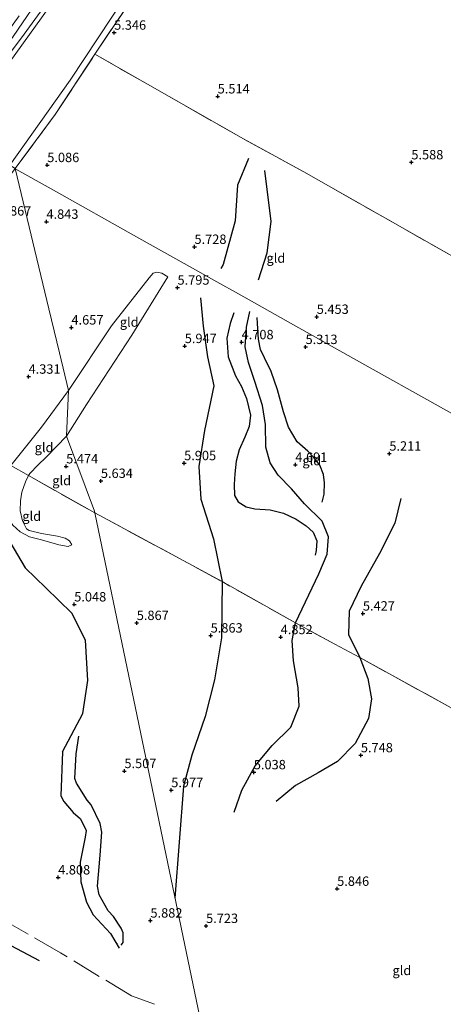
# Model space of a CAD drawing. Units: metres. Extents: x 149990 to 160005, y 424998 to 431251.
# Drawn here: x 153936 to 154049, y 425562 to 425825 of the extents above; entities that cross this region are included whole.
import ezdxf
from ezdxf.enums import TextEntityAlignment as Align

# ---------------------------------------------------------------- set-up
doc = ezdxf.new("R2010")
doc.units = ezdxf.units.M
doc.linetypes.add('IE-TERREINAFSCHEIDING', pattern=[10, 8, -2])
doc.layers.get('0').update_dxf_attribs({"lineweight": 25})
for name, color, linetype in [('B-ME-GW-GRONDWERKLIJN-L-B1', 10, 'Continuous'), ('B-ME-GW-HOOGTEPUNT-S-B1', 10, 'Continuous'), ('B-ME-OG-BREUK-L-B1', 10, 'Continuous')]:
    doc.layers.add(name, color=color, linetype=linetype)
for name, color, linetype, lineweight in [('B-ME-GW-KRUINLIJN-L-B1', 93, 'Continuous', 18), ('B-ME-GW-TEENLIJN-L-B1', 93, 'Continuous', 18), ('B-ME-IE-GRASLAND-GV-B6', 93, 'Continuous', 18), ('B-ME-IE-GRONDWERKLIJN-GROND_INGERICHT-GV-B6', 253, 'Continuous', 18), ('B-ME-IE-HULPGEOMETRIE-L-B1', 53, 'Continuous', 18), ('B-ME-IE-TERREINAFSCHEIDING-RASTERHEKWERK-L-B1', 8, 'IE-TERREINAFSCHEIDING', 18), ('B-ME-VH-VERH_SOORT-BITUMEN-GV-B6', 8, 'IE-TERREINAFSCHEIDING-NATUURLIJK-HOUTWAL', 18)]:
    doc.layers.add(name, color=color, linetype=linetype, lineweight=lineweight)
doc.styles.add('NLCS-ISO', font='NLCS-ISO.TTF')
doc.linetypes.add('IE-TERREINAFSCHEIDING-NATUURLIJK-HOUTWAL', pattern='A,7,-1.5,[67,NLCS.SHX,S=0.75,R=45,X=0,Y=0],-1.5,7,-1.5,[70,NLCS.SHX,S=0.75,R=0,X=0,Y=0],-1.5', length=20)

# ---------------------------------------------------------------- blocks, each defined once
blk = doc.blocks.new('hoogtepunt')
for p, q in [((-0.5, 0), (0.5, 0)), ((0, 0.5), (0, -0.5))]:
    blk.add_line(p, q)

msp = doc.modelspace()

# ---------------------------------------------------------------- linework, layer by layer
at = {"layer": 'B-ME-GW-GRONDWERKLIJN-L-B1'}
for points in [[(153996.903, 425787.661, 5.527), (153993.999, 425780.598, 5.539), (153993.345, 425771.064, 5.687), (153990.134, 425759.47, 5.675), (153989.488, 425758.336, 5.691)], [(153984.101, 425750.599, 5.918), (153984.813, 425742.976, 5.88), (153986.012, 425734.846, 5.875), (153987.622, 425727.139, 5.884), (153985.192, 425715.208, 5.922), (153983.674, 425705.656, 5.875), (153984.198, 425696.897, 5.82), (153987.606, 425686.373, 5.888), (153989.88, 425674.979, 5.909), (153989.687, 425660.047, 5.837), (153987.795, 425648.854, 5.905), (153985.31, 425639.077, 5.922), (153981.833, 425628.75, 5.918), (153979.577, 425620.486, 5.901), (153977.265, 425590.704, 5.782)], [(153992.946, 425746.568, 5.436), (153991.976, 425743.758, 5.399), (153991.147, 425739.842, 5.342), (153991.496, 425734.839, 5.29), (153993.409, 425729.83, 5.333), (153994.993, 425726.949, 5.342), (153996.394, 425723.738, 5.342), (153997.445, 425719.316, 5.266), (153997.057, 425716.29, 5.111), (153995.876, 425713.489, 5.078), (153994.415, 425710.088, 5.106), (153993.583, 425707.039, 5.13), (153993.222, 425703.673, 5.111), (153993.055, 425700.849, 5.125), (153993.199, 425697.904, 5.092), (153994.138, 425696.193, 5.092), (153996.301, 425694.935, 5.12), (153998.539, 425694.392, 5.148), (154002.624, 425694.063, 5.115), (154006.177, 425693.166, 5.106), (154009.597, 425691.641, 5.092), (154012.287, 425689.873, 5.087), (154014.134, 425688.143, 5.063), (154015.132, 425685.858, 5.021), (154014.91, 425683.226, 4.955), (154014.689, 425682.052, 4.964)], [(154016.539, 425696.152, 4.912), (154017.013, 425698.265, 4.917), (154017.167, 425701.26, 4.964), (154016.866, 425703.535, 4.969), (154015.855, 425705.989, 4.96), (154014.338, 425708.021, 5.016), (154012.68, 425709.701, 5.054), (154009.811, 425712.216, 5.04), (154007.531, 425716.079, 5.092), (154006.255, 425720.194, 5.238), (154004.655, 425726.056, 5.243), (154002.948, 425730.95, 5.163), (154001.121, 425734.56, 5.177), (154000.101, 425736.804, 5.257), (153999.566, 425739.533, 5.248), (153999.331, 425743.77, 5.196), (153999.232, 425745.338, 5.224)], [(154037.502, 425697.115, 5.533), (154035.854, 425690.511, 5.503), (154031.807, 425682.438, 5.347), (154026.936, 425673.745, 5.325), (154023.681, 425667.106, 5.351), (154023.501, 425660.921, 5.469), (154026.507, 425654.729, 5.573), (154028.69, 425649.144, 5.622), (154029.645, 425643.75, 5.617), (154028.818, 425638.517, 5.643), (154025.271, 425631.884, 5.672), (154020.567, 425627.07, 5.63), (154015.483, 425624.061, 5.617), (154009.401, 425620.664, 5.575), (154004.287, 425616.392, 5.473)], [(153963.004, 425578.122, 5.524), (153963.499, 425578.819, 5.458), (153963.529, 425581.396, 5.477), (153962.952, 425582.69, 5.486), (153960.891, 425585.782, 5.477), (153959.48, 425587.324, 5.496), (153957.09, 425591.572, 5.543), (153956.642, 425593.875, 5.685), (153957.346, 425602.129, 5.713), (153957.828, 425608.236, 5.619), (153957.381, 425610.539, 5.609), (153954.982, 425615.548, 5.6), (153953.937, 425616.778, 5.553), (153951.052, 425621.302, 5.477), (153950.64, 425622.504, 5.468), (153950.976, 425629.125, 5.486), (153951.732, 425633.783, 5.486)]]:
    msp.add_polyline3d(points, dxfattribs=at)
at = {"layer": 'B-ME-GW-KRUINLIJN-L-B1'}
for points in [[(153916.05, 425796.102, 10.961), (153934.231, 425820.132, 11.002), (153951.451, 425845.507, 11.006), (153970.61, 425875.172, 11.023), (153995.619, 425913.974, 11.06), (154013.481, 425941.703, 11.089), (154039.434, 425981.735, 11.146), (154058.061, 426010.322, 11.171), (154078.838, 426041.522, 11.154), (154101.115, 426074.121, 11.257), (154123.275, 426106.581, 11.175), (154142.281, 426134.35, 11.121)], [(154144.81, 426132.356, 11.064), (154120.22, 426096.411, 10.961), (154094.95, 426059.905, 11.052), (154070.324, 426023.286, 11.052), (154053.119, 425997.057, 10.994), (154031.554, 425963.772, 10.94), (154007.92, 425927.786, 10.924), (153979.962, 425883.861, 10.854), (153957.019, 425847.56, 10.92), (153943.815, 425827.94, 10.866), (153929.567, 425808.383, 10.829), (153918.622, 425794.054, 10.879)], [(153975.443, 425756.158, 5.632), (153965.855, 425740.584, 5.698), (153953.711, 425722.164, 5.608), (153948.412, 425713.713, 5.4)], [(153948.412, 425713.713, 5.4), (153942.964, 425708.1, 5.216), (153940.89, 425706.12, 5.141), (153938.604, 425703.787, 5.263), (153938.308, 425703.205, 5.265), (153937.447, 425701.513, 5.272), (153936.546, 425698.827, 5.376), (153936.126, 425696.521, 5.414), (153936.069, 425693.797, 5.405), (153936.649, 425691.15, 5.367), (153937.78, 425689.008, 5.381), (153938.5, 425688.553, 5.362), (153941.764, 425687.817, 5.386), (153946.042, 425687.057, 5.405), (153948.091, 425686.565, 5.447), (153949.242, 425685.816, 5.414), (153949.851, 425684.775, 5.372)]]:
    msp.add_polyline3d(points, dxfattribs=at)
at = {"layer": 'B-ME-GW-TEENLIJN-L-B1'}
for points in [[(153933.277, 425785.942, 5.259), (153949.382, 425808.501, 5.309), (153967.729, 425836.419, 5.473), (153983.796, 425862.499, 5.617), (153998.667, 425885.136, 5.778), (154016.403, 425911.957, 5.815), (154039.473, 425946.642, 5.535), (154062.394, 425982.439, 5.502), (154088.322, 426021.275, 5.625), (154116.941, 426064.501, 5.991), (154138.883, 426097.356, 5.95), (154157.441, 426123.888, 5.872)], [(153948.944, 425725.859, 4.881), (153960.359, 425743.064, 5.14), (153970.439, 425755.932, 5.272), (153971.463, 425757.091, 5.376), (153972.449, 425757.407, 5.452), (153973.788, 425757.094, 5.546), (153975.443, 425756.158, 5.632)], [(153949.851, 425684.775, 5.372), (153948.86, 425684.354, 5.126), (153946.384, 425684.759, 4.956), (153941.731, 425686.107, 4.843), (153938.576, 425686.944, 4.838), (153936.032, 425688.198, 4.833), (153934.085, 425690.038, 4.81), (153932.523, 425692.475, 4.848), (153931.98, 425694.993, 4.819), (153931.863, 425698.083, 4.81), (153932.25, 425700.624, 4.758), (153933.603, 425705.868, 4.857), (153941.769, 425716.074, 4.885), (153948.944, 425725.859, 4.881)]]:
    msp.add_polyline3d(points, dxfattribs=at)
at = {"layer": 'B-ME-IE-GRASLAND-GV-B6'}
for points in [[(153967.729, 425836.419, 5.473), (153949.382, 425808.501, 5.309), (153933.277, 425785.942, 5.259), (153918.622, 425794.054, 10.879), (153929.567, 425808.383, 10.829), (153943.815, 425827.94, 10.866)], [(153969.747, 425835.98, 5.663), (153955.957, 425815.444, 5.284), (153945.409, 425799.387, 5.155), (153934.735, 425784.967, 5.222), (153933.277, 425785.942, 5.259), (153949.382, 425808.501, 5.309), (153967.729, 425836.419, 5.473)], [(153943.815, 425827.94, 10.866), (153929.567, 425808.383, 10.829), (153918.622, 425794.054, 10.879), (153917.8, 425795.02, 10.903), (153937.091, 425820.768, 10.891), (153945.251, 425832.009, 10.94)]]:
    msp.add_polyline3d(points, dxfattribs=at)
at = {"layer": 'B-ME-IE-GRONDWERKLIJN-GROND_INGERICHT-GV-B6'}
for points in [[(154213.685, 425797.373, 4.817), (154199.853, 425772.032, 4.777), (154186.973, 425748.5, 4.847), (154176.232, 425728.417, 4.787), (154166.71, 425712.303, 4.676), (154164.532, 425708.439, 4.586), (154163.359, 425707.306, 4.576), (154162.45, 425706.898, 4.576), (154161.628, 425706.73, 4.576), (154159.491, 425706.723, 4.636), (154153.44, 425708.292, 4.736), (154149.797, 425709.57, 4.761), (154144.705, 425715.264, 5.358), (154140.221, 425718.786, 5.786), (154135.865, 425720.877, 5.815), (154131.774, 425720.937, 5.938), (154128.982, 425718.331, 6.127), (154105.382, 425731.992, 6.185), (154101.59, 425733.053, 6.189), (154052.342, 425761.014, 5.555), (154011.618, 425784.093, 5.304), (153995.587, 425792.887, 5.654), (153955.957, 425815.444, 5.284), (153969.747, 425835.98, 5.663)], [(154101.59, 425733.053, 6.189), (154083.808, 425701.36, 6.098), (154047.432, 425721.761, 5.344), (154027.061, 425733.187, 5.075), (154008.872, 425743.387, 5.225), (153994.239, 425751.595, 5.311), (153988.497, 425754.815, 5.685), (153979.747, 425759.722, 5.606), (153967.699, 425766.479, 4.965), (153944.339, 425779.58, 4.789), (153934.931, 425784.857, 5.255), (153934.735, 425784.967, 5.222), (153945.409, 425799.387, 5.155), (153955.957, 425815.444, 5.284), (153995.587, 425792.887, 5.654), (154011.618, 425784.093, 5.304), (154052.342, 425761.014, 5.555), (154101.59, 425733.053, 6.189)], [(153948.944, 425725.859, 4.881), (153941.769, 425716.074, 4.885), (153933.603, 425705.868, 4.857), (153920.542, 425713.079, 4.706), (153896.097, 425726.145, 5.12), (153893.033, 425728.38, 5.254), (153911.135, 425752.878, 5.027), (153934.735, 425784.967, 5.222), (153943.7, 425747.674, 4.683), (153946.532, 425735.894, 4.684), (153948.944, 425725.859, 4.881)], [(154050.892, 425641.4, 5.985), (154026.507, 425654.729, 5.573), (154019.872, 425658.356, 5.461), (154009.374, 425663.969, 4.843), (153989.88, 425674.979, 5.909), (153955.984, 425693.278, 5.496), (153955.896, 425693.704, 5.495), (153948.412, 425713.713, 5.4), (153953.711, 425722.164, 5.608), (153965.855, 425740.584, 5.698), (153975.443, 425756.158, 5.632), (153973.788, 425757.094, 5.546), (153972.449, 425757.407, 5.452), (153971.463, 425757.091, 5.376), (153970.439, 425755.932, 5.272), (153960.359, 425743.064, 5.14), (153948.944, 425725.859, 4.881), (153946.532, 425735.894, 4.684), (153943.7, 425747.674, 4.683), (153934.735, 425784.967, 5.222)], [(153934.931, 425784.857, 5.255), (153944.339, 425779.58, 4.789), (153967.699, 425766.479, 4.965), (153979.747, 425759.722, 5.606), (153988.497, 425754.815, 5.685), (153994.239, 425751.595, 5.311), (154008.872, 425743.387, 5.225), (154027.061, 425733.187, 5.075), (154047.432, 425721.761, 5.344), (154083.808, 425701.36, 6.098)], [(153975.443, 425756.158, 5.632), (153965.855, 425740.584, 5.698), (153953.711, 425722.164, 5.608), (153948.412, 425713.713, 5.4), (153948.944, 425725.859, 4.881), (153960.359, 425743.064, 5.14), (153970.439, 425755.932, 5.272), (153971.463, 425757.091, 5.376), (153972.449, 425757.407, 5.452), (153973.788, 425757.094, 5.546), (153975.443, 425756.158, 5.632)], [(153948.412, 425713.713, 5.4), (153942.964, 425708.1, 5.216), (153940.89, 425706.12, 5.141), (153938.604, 425703.787, 5.263), (153938.308, 425703.205, 5.265), (153933.603, 425705.868, 4.857), (153941.769, 425716.074, 4.885), (153948.944, 425725.859, 4.881), (153948.412, 425713.713, 5.4)], [(153955.984, 425693.278, 5.496), (153938.308, 425703.205, 5.265), (153938.604, 425703.787, 5.263), (153940.89, 425706.12, 5.141), (153942.964, 425708.1, 5.216), (153948.412, 425713.713, 5.4), (153955.896, 425693.704, 5.495), (153955.984, 425693.278, 5.496)], [(153933.603, 425705.868, 4.857), (153938.308, 425703.205, 5.265)], [(153938.308, 425703.205, 5.265), (153937.447, 425701.513, 5.272), (153936.546, 425698.827, 5.376), (153936.126, 425696.521, 5.414), (153936.069, 425693.797, 5.405), (153936.649, 425691.15, 5.367), (153937.78, 425689.008, 5.381), (153938.5, 425688.553, 5.362), (153941.764, 425687.817, 5.386), (153946.042, 425687.057, 5.405), (153948.091, 425686.565, 5.447), (153949.242, 425685.816, 5.414), (153949.851, 425684.775, 5.372), (153948.86, 425684.354, 5.126), (153946.384, 425684.759, 4.956), (153941.731, 425686.107, 4.843), (153938.576, 425686.944, 4.838), (153936.032, 425688.198, 4.833), (153934.085, 425690.038, 4.81)], [(153934.085, 425690.038, 4.81), (153936.032, 425688.198, 4.833), (153938.576, 425686.944, 4.838), (153941.731, 425686.107, 4.843), (153946.384, 425684.759, 4.956), (153948.86, 425684.354, 5.126), (153949.851, 425684.775, 5.372), (153949.242, 425685.816, 5.414), (153948.091, 425686.565, 5.447), (153946.042, 425687.057, 5.405), (153941.764, 425687.817, 5.386), (153938.5, 425688.553, 5.362), (153937.78, 425689.008, 5.381), (153936.649, 425691.15, 5.367), (153936.069, 425693.797, 5.405), (153936.126, 425696.521, 5.414), (153936.546, 425698.827, 5.376), (153937.447, 425701.513, 5.272), (153938.308, 425703.205, 5.265), (153955.984, 425693.278, 5.496), (153984.782, 425554.725, 5.878)], [(154050.639, 425522.355, 4.811), (154044.111, 425526.73, 5.179), (154040.445, 425530.338, 5.685), (154037.947, 425532.16, 5.821), (154035.967, 425533.262, 6.072), (154033.982, 425533.773, 6.152), (154031.245, 425534, 6.161), (154028.612, 425533.25, 6.057), (154026.419, 425532.417, 5.982), (154025.39, 425531.779, 5.994), (154015.398, 425537.421, 5.989), (154005.24, 425542.859, 5.951), (154000.258, 425545.848, 5.88), (153984.782, 425554.725, 5.878), (153955.984, 425693.278, 5.496), (153989.88, 425674.979, 5.909)], [(153989.88, 425674.979, 5.909), (154009.374, 425663.969, 4.843), (154019.872, 425658.356, 5.461), (154026.507, 425654.729, 5.573), (154050.892, 425641.4, 5.985)]]:
    msp.add_polyline3d(points, dxfattribs=at)
at = {"layer": 'B-ME-IE-HULPGEOMETRIE-L-B1'}
for points in [[(153934.735, 425784.967, 5.222), (153934.931, 425784.857, 5.255), (153944.339, 425779.58, 4.789), (153967.699, 425766.479, 4.965), (153979.747, 425759.722, 5.606), (153988.497, 425754.815, 5.685), (153994.239, 425751.595, 5.311), (154008.872, 425743.387, 5.225), (154027.061, 425733.187, 5.075), (154047.432, 425721.761, 5.344), (154083.808, 425701.36, 6.098), (154109.585, 425686.993, 6.263), (154117.359, 425682.689, 4.827), (154132.715, 425674.452, 4.078), (154142.072, 425669.433, 3.998), (154143.458, 425668.525, 4.138), (154144.227, 425668.022, 3.718), (154145.405, 425667.25, 3.718), (154147.526, 425666.304, 3.718), (154356.066, 425549.379, 3.718)], [(154030.948, 425301.676, 3.64), (153994.997, 425480.342, 3.718), (153992.237, 425495.691, 5.857), (153991.915, 425497.34, 5.937), (153984.782, 425554.725, 5.878), (153955.984, 425693.278, 5.496), (153955.896, 425693.704, 5.495), (153948.412, 425713.713, 5.4), (153948.944, 425725.859, 4.881), (153946.532, 425735.894, 4.684), (153943.7, 425747.674, 4.683), (153934.735, 425784.967, 5.222)]]:
    msp.add_polyline3d(points, dxfattribs=at)
at = {"layer": 'B-ME-IE-TERREINAFSCHEIDING-RASTERHEKWERK-L-B1'}
msp.add_line((153955.984, 425693.278, 5.496), (153989.88, 425674.979, 5.909), dxfattribs=at)
for points in [[(153934.735, 425784.967, 5.222), (153945.409, 425799.387, 5.155), (153955.957, 425815.444, 5.284), (153969.747, 425835.98, 5.663), (153990.482, 425868.454, 5.758), (154016.581, 425908.143, 5.732)], [(154101.59, 425733.053, 6.189), (154052.342, 425761.014, 5.555), (154011.618, 425784.093, 5.304), (153995.587, 425792.887, 5.654), (153955.957, 425815.444, 5.284)], [(153893.033, 425728.38, 5.254), (153896.097, 425726.145, 5.12), (153920.542, 425713.079, 4.706), (153933.603, 425705.868, 4.857), (153938.308, 425703.205, 5.265), (153955.984, 425693.278, 5.496)], [(153971.858, 425562.437, 5.752), (153965.69, 425564.638, 5.958), (153946.849, 425576.123, 5.301), (153932.599, 425584.273, 4.542), (153918.368, 425592.299, 4.171), (153911.68, 425597.161, 4.39), (153910.156, 425599.678, 4.551), (153905.486, 425613.024, 4.584), (153897.013, 425638.515, 4.732), (153892.666, 425653.888, 4.513), (153888.856, 425666.203, 4.871), (153879.271, 425695.561, 5.225), (153876.374, 425704.66, 5.393)], [(154103.457, 425611.762, 4.839), (154096.232, 425615.374, 5.929), (154093.022, 425616.979, 6.413), (154069.28, 425630.149, 6.193), (154054.094, 425638.83, 6.083), (154050.892, 425641.4, 5.985), (154026.507, 425654.729, 5.573), (154019.872, 425658.356, 5.461), (154009.374, 425663.969, 4.843), (153989.88, 425674.979, 5.909)]]:
    msp.add_polyline3d(points, dxfattribs=at)
at = {"layer": 'B-ME-OG-BREUK-L-B1'}
msp.add_line((153961.951, 425578.424, 5.124), (153961.609, 425578.726, 5.112), dxfattribs=at)
for points in [[(153999.587, 425755.329, 5.281), (154001.88, 425762.557, 5.272), (154002.89, 425770.934, 5.272), (154001.252, 425784.493, 5.148)], [(153993.095, 425613.542, 5.025), (153995.113, 425619.467, 4.962), (153998.636, 425625.926, 4.89), (154003.168, 425631.312, 4.915), (154008.153, 425636.22, 4.987), (154010.378, 425641.777, 5.029), (154010.118, 425646.679, 5.055), (154008.85, 425653.887, 4.94), (154008.494, 425659.317, 4.881), (154009.374, 425663.969, 4.843), (154015.623, 425677.033, 4.771), (154017.871, 425682.255, 4.771), (154018.189, 425686.931, 4.771), (154016.478, 425691.116, 4.771), (154011.765, 425695.731, 4.716), (154008.376, 425699.676, 4.695), (154004.81, 425703.306, 4.67), (154002.672, 425706.644, 4.72), (154001.476, 425710.824, 4.788), (154001.429, 425716.802, 4.89), (154000.646, 425721.93, 4.919), (153998.537, 425728.309, 4.86), (153996.895, 425733.334, 4.826), (153995.993, 425737.523, 4.839), (153996.401, 425742.79, 5.05), (153997.254, 425746.937, 5.189)], [(153928.99, 425702.18, 4.69), (153933.302, 425685.605, 4.647), (153937.373, 425678.617, 4.669), (153942.93, 425673.293, 4.736)], [(153947.3, 425629.611, 4.871), (153952.768, 425639.822, 4.98), (153954.113, 425648.622, 5.031), (153953.46, 425659.35, 5.056), (153949.799, 425666.579, 5.052), (153942.93, 425673.293, 4.736)], [(153947.3, 425629.611, 4.871), (153946.869, 425617.964, 4.805), (153947.729, 425616.404, 4.824), (153950.222, 425613.504, 4.805), (153952.174, 425611.769, 4.767), (153953.602, 425608.704, 4.748), (153953.353, 425606.898, 4.758), (153952.045, 425600.277, 4.88), (153952.233, 425594.985, 4.994), (153953.77, 425589.591, 4.937), (153955.482, 425586.26, 4.956), (153960.164, 425581.277, 4.956), (153962.399, 425577.331, 5.201)], [(153941.242, 425573.939, 4.559), (153927.576, 425581.204, 4.243), (153914.91, 425586.457, 3.986), (153909.387, 425594.399, 4.015), (153907.477, 425601.576, 4.239)]]:
    msp.add_polyline3d(points, dxfattribs=at)
at = {"layer": 'B-ME-VH-VERH_SOORT-BITUMEN-GV-B6'}
msp.add_polyline3d([(153945.251, 425832.009, 10.94), (153937.091, 425820.768, 10.891), (153917.8, 425795.02, 10.903), (153914.334, 425797.121, 10.982), (153928.395, 425815.55, 10.982), (153935.803, 425825.671, 10.982)], dxfattribs=at)

# ---------------------------------------------------------------- block references
at = {"layer": 'B-ME-GW-HOOGTEPUNT-S-B1', "rotation": 90}
for p in [(153961.097, 425821.193, 5.346), (153961.097, 425821.193, 5.346), (153988.683, 425804.214, 5.514), (153988.683, 425804.214, 5.514), (153943.285, 425785.926, 5.086), (153943.285, 425785.926, 5.086), (154040.274, 425786.662, 5.588), (154040.274, 425786.662, 5.588), (153943.07, 425770.829, 4.843), (153943.07, 425770.829, 4.843), (153982.502, 425764.141, 5.728), (153982.502, 425764.141, 5.728), (153977.982, 425753.282, 5.795), (153977.982, 425753.282, 5.795), (154015.073, 425745.504, 5.453), (154015.073, 425745.504, 5.453), (153949.726, 425742.665, 4.657), (153949.726, 425742.665, 4.657), (153995.056, 425738.749, 4.708), (153995.056, 425738.749, 4.708), (153979.916, 425737.732, 5.947), (153979.916, 425737.732, 5.947), (154012.095, 425737.474, 5.313), (154012.095, 425737.474, 5.313), (153938.309, 425729.567, 4.331), (153938.309, 425729.567, 4.331), (154034.412, 425709.071, 5.211), (154034.412, 425709.071, 5.211), (153948.327, 425705.681, 5.474), (153948.327, 425705.681, 5.474), (153979.746, 425706.535, 5.905), (153979.746, 425706.535, 5.905), (154009.37, 425706.096, 4.691), (154009.37, 425706.096, 4.691), (153957.57, 425701.807, 5.634), (153957.57, 425701.807, 5.634), (153950.47, 425668.909, 5.048), (153950.47, 425668.909, 5.048), (154027.363, 425666.486, 5.427), (154027.363, 425666.486, 5.427), (153967.128, 425663.962, 5.867), (153967.128, 425663.962, 5.867), (153986.815, 425660.621, 5.863), (153986.815, 425660.621, 5.863), (154005.469, 425660.203, 4.852), (154005.469, 425660.203, 4.852), (154026.825, 425628.733, 5.748), (154026.825, 425628.733, 5.748), (153963.836, 425624.529, 5.507), (153963.836, 425624.529, 5.507), (153998.307, 425624.204, 5.038), (153998.307, 425624.204, 5.038), (153976.309, 425619.437, 5.977), (153976.309, 425619.437, 5.977), (153946.187, 425596.192, 4.808), (153946.187, 425596.192, 4.808), (154020.512, 425593.166, 5.846), (154020.512, 425593.166, 5.846), (153970.772, 425584.708, 5.882), (153970.772, 425584.708, 5.882), (153985.597, 425583.271, 5.723), (153985.597, 425583.271, 5.723)]:
    msp.add_blockref('hoogtepunt', p, dxfattribs=at)

# ---------------------------------------------------------------- texts
at = {"layer": 'B-ME-GW-HOOGTEPUNT-S-B1', "ltscale": 0.2, "style": 'NLCS-ISO'}
for s, p in [('5.346', (153961.097, 425821.193, 5.346)), ('5.346', (153961.097, 425821.193, 5.346)), ('5.514', (153988.683, 425804.214, 5.514)), ('5.514', (153988.683, 425804.214, 5.514)), ('5.086', (153943.285, 425785.926, 5.086)), ('5.086', (153943.285, 425785.926, 5.086)), ('5.588', (154040.274, 425786.662, 5.588)), ('5.588', (154040.274, 425786.662, 5.588)), ('4.867', (153930.522, 425771.694, 4.867)), ('4.867', (153930.522, 425771.694, 4.867)), ('4.843', (153943.07, 425770.829, 4.843)), ('4.843', (153943.07, 425770.829, 4.843)), ('5.728', (153982.502, 425764.141, 5.728)), ('5.728', (153982.502, 425764.141, 5.728)), ('5.795', (153977.982, 425753.282, 5.795)), ('5.795', (153977.982, 425753.282, 5.795)), ('5.453', (154015.073, 425745.504, 5.453)), ('5.453', (154015.073, 425745.504, 5.453)), ('4.657', (153949.726, 425742.665, 4.657)), ('4.657', (153949.726, 425742.665, 4.657)), ('4.708', (153995.056, 425738.749, 4.708)), ('4.708', (153995.056, 425738.749, 4.708)), ('5.947', (153979.916, 425737.732, 5.947)), ('5.947', (153979.916, 425737.732, 5.947)), ('5.313', (154012.095, 425737.474, 5.313)), ('5.313', (154012.095, 425737.474, 5.313)), ('4.331', (153938.309, 425729.567, 4.331)), ('4.331', (153938.309, 425729.567, 4.331)), ('5.211', (154034.412, 425709.071, 5.211)), ('5.211', (154034.412, 425709.071, 5.211)), ('5.474', (153948.327, 425705.681, 5.474)), ('5.474', (153948.327, 425705.681, 5.474)), ('5.905', (153979.746, 425706.535, 5.905)), ('5.905', (153979.746, 425706.535, 5.905)), ('4.691', (154009.37, 425706.096, 4.691)), ('4.691', (154009.37, 425706.096, 4.691)), ('5.634', (153957.57, 425701.807, 5.634)), ('5.634', (153957.57, 425701.807, 5.634)), ('5.048', (153950.47, 425668.909, 5.048)), ('5.048', (153950.47, 425668.909, 5.048)), ('5.427', (154027.363, 425666.486, 5.427)), ('5.427', (154027.363, 425666.486, 5.427)), ('5.867', (153967.128, 425663.962, 5.867)), ('5.867', (153967.128, 425663.962, 5.867)), ('5.863', (153986.815, 425660.621, 5.863)), ('5.863', (153986.815, 425660.621, 5.863)), ('4.852', (154005.469, 425660.203, 4.852)), ('4.852', (154005.469, 425660.203, 4.852)), ('5.748', (154026.825, 425628.733, 5.748)), ('5.748', (154026.825, 425628.733, 5.748)), ('5.507', (153963.836, 425624.529, 5.507)), ('5.507', (153963.836, 425624.529, 5.507)), ('5.038', (153998.307, 425624.204, 5.038)), ('5.038', (153998.307, 425624.204, 5.038)), ('5.977', (153976.309, 425619.437, 5.977)), ('5.977', (153976.309, 425619.437, 5.977)), ('4.808', (153946.187, 425596.192, 4.808)), ('4.808', (153946.187, 425596.192, 4.808)), ('5.846', (154020.512, 425593.166, 5.846)), ('5.846', (154020.512, 425593.166, 5.846)), ('5.882', (153970.772, 425584.708, 5.882)), ('5.882', (153970.772, 425584.708, 5.882)), ('5.723', (153985.597, 425583.271, 5.723)), ('5.723', (153985.597, 425583.271, 5.723))]:
    msp.add_text(s, height=2.5, dxfattribs=at).set_placement(p, align=Align.BOTTOM_LEFT)
at = {"layer": 'B-ME-IE-GRONDWERKLIJN-GROND_INGERICHT-GV-B6', "ltscale": 0.2, "style": 'NLCS-ISO'}
for p in [(154004.1918, 425761.1467), (153965.1187, 425744.1113), (153942.434, 425710.7154), (154013.7593, 425707.2185), (153947.1302, 425701.8981), (153939.1444, 425692.4101), (154037.7489, 425571.4234)]:
    msp.add_text('gld', height=2.5, dxfattribs=at).set_placement(p, align=Align.MIDDLE_CENTER)

doc.saveas('drawing.dxf')
